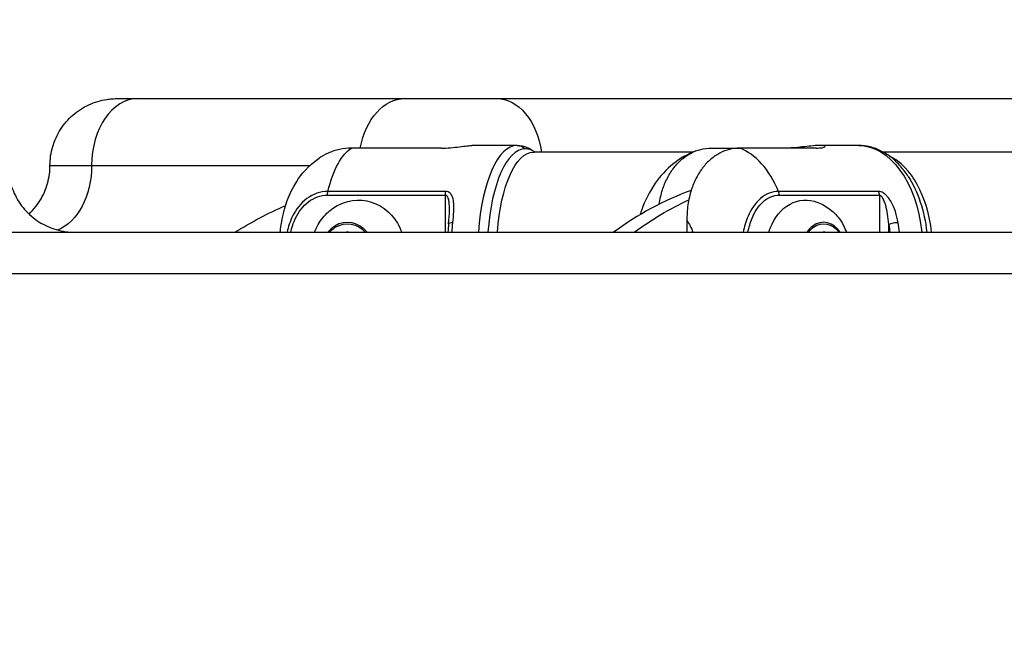
# Model space of a CAD drawing. Units: millimetres. Extents: x 2861 to 20057, y 1423 to 4316.
# Drawn here: x 18159 to 18306, y 3872 to 3963 of the extents above; entities that cross this region are included whole.
import ezdxf

# ---------------------------------------------------------------- set-up
doc = ezdxf.new("R2010")
doc.units = ezdxf.units.MM
doc.styles.get("Standard").update_dxf_attribs({"font": 'arial.ttf'})
doc.dimstyles.new('ISO-25', dxfattribs={"dimtxt": 2.5, "dimasz": 2.5, "dimexe": 1.25, "dimexo": 0.625, "dimtad": 1, "dimtxsty": 'Standard', "dimcen": 2.5, "dimadec": 0, "dimazin": 0, "dimtfac": 1, "dimtmove": 0, "dimatfit": 3, "dimfxl": 1, "dimarcsym": 0})

# ---------------------------------------------------------------- blocks, each defined once
blk = doc.blocks.new('*D5')
at = {"color": 0, "lineweight": -2, "transparency": 16777216}
for p, q in [((17432.3, 3956.05), (17381.05, 3956.05)), ((17382.3, 3856.05), (17382.3, 1608.02)), ((17432.3, 1508.02), (17381.05, 1508.02))]:
    blk.add_line(p, q, dxfattribs=at)
at = {"color": 0, "transparency": 16777216}
for points in [[(17365.63, 3856.05), (17398.97, 3856.05), (17382.3, 3956.05)], [(17365.63, 1608.02), (17398.97, 1608.02), (17382.3, 1508.02)]]:
    blk.add_solid(points, dxfattribs=at)
at = {"layer": 'Defpoints', "color": 0, "transparency": 16777216}
for p in [(18635.49, 3956.05), (17382.3, 1508.02), (19012.73, 1508.02)]:
    blk.add_point(p, dxfattribs=at)
at = {"color": 0, "transparency": 16777216, "insert": (17230.19, 2732.03), "char_height": 200, "attachment_point": 5, "rotation": 90}
blk.add_mtext('245', dxfattribs=at)
blk = doc.blocks.new('*D6')
at = {"color": 0, "lineweight": -2, "transparency": 16777216}
for p, q in [((17427.61, 3954.84), (17427.61, 4006.09)), ((19687.62, 3954.84), (19687.62, 4006.09)), ((17527.61, 4004.84), (19587.62, 4004.84))]:
    blk.add_line(p, q, dxfattribs=at)
at = {"color": 0, "transparency": 16777216}
for points in [[(17527.61, 4021.5), (17527.61, 3988.17), (17427.61, 4004.84)], [(19587.62, 4021.5), (19587.62, 3988.17), (19687.62, 4004.84)]]:
    blk.add_solid(points, dxfattribs=at)
at = {"layer": 'Defpoints', "color": 0, "transparency": 16777216}
for p in [(19687.62, 4004.84), (19687.62, 2789.73), (17427.61, 2782.41)]:
    blk.add_point(p, dxfattribs=at)
at = {"color": 0, "transparency": 16777216, "insert": (18557.62, 4156.95), "char_height": 200, "attachment_point": 5}
blk.add_mtext('225', dxfattribs=at)

msp = doc.modelspace()

# ---------------------------------------------------------------- linework, layer by layer
at = {"extrusion": (2.22045e-16, 1, -2.22045e-16)}
for p, q in [((18176.687, 3951.047), (18216.583, 3951.047)), ((18222.07, 3943.645), (18208.626, 3943.645)), ((18233.365, 3944.043), (18226.627, 3944.043)), ((18259.623, 3943.043), (18235.819, 3943.043)), ((18262.309, 3943.649), (18266.586, 3943.649)), ((18278.045, 3943.649), (18266.619, 3943.649)), ((18284.375, 3944.047), (18278.648, 3944.047)), ((18315.684, 3943.046), (18288.086, 3943.047)), ((18169.801, 3941.047), (18202.43, 3941.047)), ((18222.711, 3937.173), (18205.094, 3937.173)), ((18287.396, 3937.176), (18272.424, 3937.177)), ((18205.03, 3936.613), (18222.647, 3936.613)), ((18222.647, 3936.613), (18222.647, 3931.056)), ((18272.529, 3936.617), (18287.501, 3936.617)), ((18287.501, 3936.617), (18287.501, 3931.056)), ((18287.796, 3936.447), (18287.796, 3936.447)), ((18288.662, 3936.447), (18288.662, 3936.447)), ((18258.739, 3932.818), (18258.739, 3931.056)), ((18207.791, 3931.055), (18208.012, 3931.193)), ((18208.012, 3931.193), (18208.233, 3931.055)), ((18278.995, 3931.056), (18279.188, 3931.197)), ((18279.188, 3931.197), (18279.38, 3931.056)), ((18288.905, 3931.056), (18288.905, 3932.235))]:
    msp.add_line(p, q, dxfattribs=at)
for centre, major_axis, ratio, start_param, end_param in [((18176.687, 3941.047), (0, 10), 0.6886773, 0, 1.5707821), ((18557.616, 3951.051), (479, 0), 0.0000103, -2.3231046, -1.7557258), ((18233.365, 3928.443), (0, 15.6), 0.3745962, 0, 1.4025333), ((18234.592, 3928.443), (0, 15.1), 0.3745962, -0.0000111, 1.3969055), ((18234.592, 3928.443), (0, 15.1), 0.3745962, -0.258058, -0.0000111), ((18264.464, 3928.447), (0, 15.6), 0.6156703, -0.9768879, -0.2262721), ((18286.46, 3928.447), (0, 14.6), 0.6156703, -1.3911026, -0.2889845), ((18273.515, 3874.852), (-0.001, 65), 0.7880039, 0.2796172, 0.5262887), ((18271.914, 3936.617), (0, 1), 0.6156703, -1.5707833, -0.9768879), ((18286.886, 3936.617), (0, 1), 0.6156703, -1.5707833, -0.9768879), ((18292.832, 3928.447), (-4.233, 8.067), 0.0000034, 0.0000017, 0.0000179), ((18208.03, 3928.443), (0, 4.104), 0.927188, -0.8806869, 0.5236262), ((18224.126, 3932.231), (-0.995, 0.1), 0.2405796, -1.1745793, 0), ((18279.159, 3928.447), (0, 4.104), 0.7880039, -0.8817635, 0.5235821), ((18289.693, 3932.235), (-0.987, -0.163), 0.2044667, -2.2510085, -0.6802121), ((18281.012, 3928.447), (0, 15.6), 0.6156703, -1.402739, -1.3083186), ((18208.03, 3928.443), (0, -4.104), 0.927188, -2.6179664, -2.2608453), ((18279.159, 3928.447), (0, -4.104), 0.7880039, -2.6180106, -2.2598417), ((18277.347, 3931.817), (-0.296, 0.403), 0.5331913, -1.9432082, -1.5043642)]:
    msp.add_ellipse(centre, major_axis=major_axis, ratio=ratio, start_param=start_param, end_param=end_param)
at = {"extrusion": (-4.93046e-32, -2.22045e-16, -1)}
for centre, major_axis, ratio, start_param, end_param in [((18216.583, 3941.047), (0, 10), 0.6886773, -1.3079749, 0), ((18284.375, 3928.447), (0, 15.6), 0.6156703, 0, 1.4027362), ((18162.914, 3941.047), (0, -10), 0.6886773, -1.5707821, -0.2648854)]:
    msp.add_ellipse(centre, major_axis=major_axis, ratio=ratio, start_param=start_param, end_param=end_param, dxfattribs=at)
at = {"extrusion": (-4.93023e-32, -2.22045e-16, -1)}
for centre, major_axis, ratio, start_param, end_param in [((18230.303, 3941.047), (0, 10), 0.6833257, 0, 1.3698639), ((18221.462, 3874.848), (0.002, 65), 0.927188, -0.3087033, -0.3080489), ((18221.462, 3874.848), (0.002, 65), 0.927188, -0.5262235, -0.3854768)]:
    msp.add_ellipse(centre, major_axis=major_axis, ratio=ratio, start_param=start_param, end_param=end_param, dxfattribs=at)
at = {"extrusion": (-4.93029e-32, -2.22045e-16, -1)}
msp.add_ellipse((18209.937, 3928.443), major_axis=(0, 15.6), ratio=0.3745962, start_param=-0.9768898, end_param=-0.2262741, dxfattribs=at)
at = {"extrusion": (-4.93049e-32, -2.22045e-16, -1)}
for centre, major_axis, ratio, start_param, end_param in [((18235.819, 3928.443), (0, 14.6), 0.3745962, -1.3908861, 0), ((18256.584, 3928.447), (0, -5.6), 0.6156703, -2.4664742, -2.0554319)]:
    msp.add_ellipse(centre, major_axis=major_axis, ratio=ratio, start_param=start_param, end_param=end_param, dxfattribs=at)
at = {"extrusion": (-4.93083e-32, -2.22045e-16, -1)}
msp.add_ellipse((18233.365, 3942.043), major_axis=(0, 2), ratio=0.927188, start_param=-0.0000274, end_param=0.7227068, dxfattribs=at)
at = {"extrusion": (-4.93038e-32, -2.22045e-16, -1)}
for centre, major_axis, ratio, start_param, end_param in [((18183.574, 3941.047), (-20, 0), 0.0000103, 0, 0.8111331), ((18205.405, 3936.613), (0, 1), 0.3745962, -1.5707852, -0.9768898), ((18223.021, 3936.613), (0, 1), 0.3745962, -1.5707852, -0.9768898), ((18209.666, 3928.443), (0, 7.43), 0.927188, -0.4376632, 1.2114713), ((18276.593, 3874.852), (-0.001, 65), 0.7880039, -0.5262894, -0.3502282), ((18276.469, 3928.447), (0, 7.43), 0.7880039, -1.2119732, 0.2209535), ((18208.012, 3928.443), (0, 3.891), 0.927188, -0.5236262, 0.8347299), ((18208.012, 3928.443), (0, 3.891), 0.927188, -0.8347904, -0.5236262)]:
    msp.add_ellipse(centre, major_axis=major_axis, ratio=ratio, start_param=start_param, end_param=end_param, dxfattribs=at)
at = {"extrusion": (-4.93034e-32, -2.22045e-16, -1)}
msp.add_ellipse((18285.418, 3928.447), major_axis=(0, -15.1), ratio=0.6156703, start_param=-2.3814221, end_param=-1.7444777, dxfattribs=at)
at = {"extrusion": (-4.93031e-32, -2.22045e-16, -1)}
msp.add_ellipse((18221.462, 3874.848), major_axis=(0.002, 65), ratio=0.927188, start_param=-0.2970412, end_param=-0.2965544, dxfattribs=at)
at = {"extrusion": (-4.93068e-32, -2.22045e-16, -1)}
msp.add_ellipse((18215.51, 3929.209), major_axis=(0, -10), ratio=0.927188, start_param=-2.1501708, end_param=-2.1499186, dxfattribs=at)
at = {"extrusion": (-4.93036e-32, -2.22045e-16, -1)}
msp.add_ellipse((18229.408, 3928.443), major_axis=(0, 15.6), ratio=0.3745962, start_param=-1.4025339, end_param=-1.3083206, dxfattribs=at)
at = {"extrusion": (-4.93057e-32, -2.22045e-16, -1)}
for centre, major_axis, ratio, start_param, end_param in [((18279.188, 3928.447), (0, 3.891), 0.7880039, -0.5235821, 0.8359076), ((18280.224, 3928.447), (0, -14.6), 0.6156703, -1.833274, -1.7504845)]:
    msp.add_ellipse(centre, major_axis=major_axis, ratio=ratio, start_param=start_param, end_param=end_param, dxfattribs=at)
at = {"extrusion": (-6.16298e-32, -2.22045e-16, -1)}
msp.add_ellipse((18206.395, 3931.813), major_axis=(-0.264, 0.424), ratio=0.3244047, start_param=-1.3714629, end_param=-0.9326188, dxfattribs=at)
at = {"extrusion": (-4.93053e-32, -2.22045e-16, -1)}
msp.add_ellipse((18279.188, 3928.447), major_axis=(0, 3.891), ratio=0.7880039, start_param=-0.835895, end_param=-0.5235821, dxfattribs=at)
for points, knots in [([(18163.574, 3941.047), (18163.574, 3941.997), (18163.712, 3942.957), (18164.247, 3944.773), (18164.646, 3945.649), (18165.665, 3947.238), (18166.294, 3947.966), (18167.716, 3949.206), (18168.524, 3949.73), (18170.238, 3950.521), (18171.16, 3950.797), (18172.324, 3950.971), (18172.557, 3950.998), (18172.964, 3951.03), (18173.139, 3951.039), (18173.347, 3951.044), (18173.38, 3951.045), (18173.437, 3951.046), (18173.462, 3951.046), (18173.496, 3951.047), (18173.505, 3951.047), (18173.519, 3951.047), (18173.525, 3951.047), (18173.536, 3951.047), (18173.541, 3951.047), (18173.548, 3951.047), (18173.551, 3951.047), (18173.563, 3951.047), (18173.564, 3951.047), (18173.57, 3951.047), (18173.572, 3951.047), (18173.58, 3951.047), (18173.586, 3951.047), (18173.626, 3951.047), (18173.682, 3951.047), (18173.951, 3951.047), (18174.276, 3951.047), (18175.16, 3951.047), (18175.724, 3951.047), (18176.48, 3951.047), (18176.583, 3951.047), (18176.687, 3951.047)], [0, 0, 0, 0, 2.8504457, 2.8504457, 5.6809658, 5.6809658, 8.5117651, 8.5117651, 11.3425605, 11.3425605, 14.173356, 14.173356, 14.8743598, 14.8743598, 15.3999741, 15.3999741, 15.4984977, 15.4984977, 15.5724271, 15.5724271, 15.6001831, 15.6001831, 15.6178963, 15.6178963, 15.6358023, 15.6358023, 15.6537021, 15.6537021, 15.7259835, 15.7259835, 15.8671172, 15.8671172, 16.2903493, 16.2903493, 17.5624166, 17.5624166, 20.4314442, 20.4314442, 23.2629162, 23.2629162, 23.6965957, 23.6965957, 23.6965957, 23.6965957]), ([(18216.583, 3951.047), (18217.272, 3951.047), (18218.063, 3951.047), (18219.748, 3951.047), (18220.658, 3951.047), (18222.512, 3951.047), (18223.473, 3951.047), (18225.352, 3951.047), (18226.288, 3951.047), (18228.041, 3951.047), (18228.877, 3951.047), (18229.857, 3951.047), (18230.085, 3951.047), (18230.303, 3951.047)], [0, 0, 0, 0, 2.850522, 2.850522, 5.6810979, 5.6810979, 8.5119321, 8.5119321, 11.3427568, 11.3427568, 14.1735839, 14.1735839, 15.0716948, 15.0716948, 15.0716948, 15.0716948]), ([(18208.626, 3943.645), (18208.066, 3943.645), (18207.454, 3943.585), (18206.255, 3943.327), (18205.668, 3943.128), (18204.7, 3942.694), (18204.229, 3942.433), (18203.779, 3942.127)], [-5.88635064, -5.88635064, -5.88635064, -5.88635064, -5.70498095, -5.70498095, -5.52361125, -5.52361125, -5.36545467, -5.36545467, -5.36545467, -5.36545467]), ([(18222.07, 3943.645), (18222.479, 3943.645), (18222.948, 3943.667), (18223.881, 3943.742), (18224.346, 3943.796), (18225.153, 3943.895), (18225.549, 3943.948), (18226.204, 3944.022), (18226.461, 3944.043), (18226.627, 3944.043)], [1.05861158, 1.05861158, 1.05861158, 1.05861158, 1.19094396, 1.19094396, 1.32327634, 1.32327634, 1.45559686, 1.45559686, 1.58790008, 1.58790008, 1.58790008, 1.58790008]), ([(18233.365, 3944.043), (18233.619, 3944.043), (18233.872, 3944.018), (18234.365, 3943.922), (18234.605, 3943.851), (18235.064, 3943.671), (18235.283, 3943.563), (18235.692, 3943.32), (18235.883, 3943.187), (18236.064, 3943.043)], [3.14158157, 3.14158157, 3.14158157, 3.14158157, 3.21444389, 3.21444389, 3.28730621, 3.28730621, 3.36016853, 3.36016853, 3.43099585, 3.43099585, 3.43099585, 3.43099585]), ([(18260.08, 3943.23), (18258.813, 3942.742), (18257.702, 3942.075), (18255.627, 3940.438), (18254.736, 3939.438), (18253.093, 3937.107), (18252.453, 3935.759), (18251.91, 3934.175), (18251.835, 3933.938), (18251.765, 3933.701)], [3.37407106, 3.37407106, 3.37407106, 3.37407106, 3.59374171, 3.59374171, 3.85980807, 3.85980807, 4.20443905, 4.20443905, 4.26515536, 4.26515536, 4.26515536, 4.26515536]), ([(18254.598, 3935.256), (18254.709, 3936.009), (18254.881, 3936.744), (18255.278, 3937.981), (18255.528, 3938.599), (18256.126, 3939.753), (18256.473, 3940.29), (18257.165, 3941.174), (18257.57, 3941.606), (18258.442, 3942.352), (18258.91, 3942.665), (18259.795, 3943.132), (18260.294, 3943.331), (18261.312, 3943.589), (18261.833, 3943.649), (18262.309, 3943.649)], [4.5654743, 4.5654743, 4.5654743, 4.5654743, 4.7761972, 4.7761972, 4.9662424, 4.9662424, 5.1562876, 5.1562876, 5.3399494, 5.3399494, 5.5236113, 5.5236113, 5.7049809, 5.7049809, 5.8863506, 5.8863506, 5.8863506, 5.8863506]), ([(18266.619, 3943.649), (18266.142, 3943.649), (18265.622, 3943.589), (18264.603, 3943.331), (18264.105, 3943.132), (18263.22, 3942.665), (18262.752, 3942.352), (18261.879, 3941.606), (18261.475, 3941.174), (18260.783, 3940.29), (18260.435, 3939.753), (18259.838, 3938.599), (18259.588, 3937.981), (18259.181, 3936.713), (18259.002, 3935.94), (18258.782, 3934.36), (18258.739, 3933.554), (18258.739, 3932.818)], [-5.8863506, -5.8863506, -5.8863506, -5.8863506, -5.7049809, -5.7049809, -5.5236113, -5.5236113, -5.3399494, -5.3399494, -5.1562876, -5.1562876, -4.9662424, -4.9662424, -4.7761972, -4.7761972, -4.5555432, -4.5555432, -4.3348892, -4.3348892, -4.3348892, -4.3348892]), ([(18278.648, 3944.047), (18278.376, 3944.047), (18278.018, 3944.026), (18277.205, 3943.952), (18276.752, 3943.899), (18275.882, 3943.799), (18275.407, 3943.746), (18274.525, 3943.672), (18274.117, 3943.651), (18273.777, 3943.649)], [1.58791737, 1.58791737, 1.58791737, 1.58791737, 1.72023789, 1.72023789, 1.85255841, 1.85255841, 1.98489079, 1.98489079, 2.11196692, 2.11196692, 2.11196692, 2.11196692]), ([(18278.045, 3943.649), (18278.392, 3943.649), (18278.708, 3943.67), (18279.167, 3943.746), (18279.311, 3943.799), (18279.417, 3943.899), (18279.388, 3943.952), (18279.139, 3944.026), (18278.92, 3944.047), (18278.648, 3944.047)], [1.05861158, 1.05861158, 1.05861158, 1.05861158, 1.19094396, 1.19094396, 1.32327634, 1.32327634, 1.45559686, 1.45559686, 1.58791737, 1.58791737, 1.58791737, 1.58791737]), ([(18291.824, 3939.39), (18291.466, 3939.942), (18291.077, 3940.459), (18290.238, 3941.407), (18289.788, 3941.839), (18288.831, 3942.602), (18288.323, 3942.933), (18287.258, 3943.476), (18286.7, 3943.688), (18285.553, 3943.973), (18284.964, 3944.047), (18284.375, 3944.047)], [2.38140907, 2.38140907, 2.38140907, 2.38140907, 2.53344318, 2.53344318, 2.68547729, 2.68547729, 2.83751139, 2.83751139, 2.9895455, 2.9895455, 3.14157961, 3.14157961, 3.14157961, 3.14157961]), ([(18197.978, 3931.055), (18198.057, 3931.785), (18198.169, 3932.517), (18198.678, 3934.93), (18199.148, 3936.625), (18201.146, 3939.746), (18202.099, 3940.98), (18203.779, 3942.127)], [1.8501326, 1.8501326, 1.8501326, 1.8501326, 2.0839286, 2.0839286, 2.612084, 2.612084, 2.8911868, 2.8911868, 2.8911868, 2.8911868]), ([(18160.453, 3933.789), (18160.819, 3934.136), (18161.159, 3934.511), (18162.047, 3935.651), (18162.524, 3936.487), (18163.219, 3938.242), (18163.443, 3939.178), (18163.56, 3940.426), (18163.574, 3940.737), (18163.574, 3941.047)], [31.7826341, 31.7826341, 31.7826341, 31.7826341, 33.2879766, 33.2879766, 36.1187736, 36.1187736, 38.949569, 38.949569, 39.8800177, 39.8800177, 39.8800177, 39.8800177]), ([(18157.648, 3938.548), (18157.886, 3937.628), (18158.26, 3936.733), (18159.231, 3935.108), (18159.837, 3934.36), (18161.22, 3933.076), (18162.011, 3932.528), (18163.699, 3931.683), (18164.612, 3931.379), (18166.001, 3931.126), (18166.469, 3931.074), (18166.944, 3931.056), (18166.951, 3931.055), (18166.959, 3931.055)], [0, 0, 0, 0, 2.8504457, 2.8504457, 5.6809658, 5.6809658, 8.5117651, 8.5117651, 11.3425604, 11.3425604, 12.7471792, 12.7471792, 12.7696638, 12.7696638, 12.7696638, 12.7696638]), ([(18205.094, 3937.173), (18203.975, 3937.173), (18201.765, 3936.365), (18199.808, 3933.793), (18199.172, 3931.886), (18198.994, 3931.055)], [-2.28068167, -2.28068167, -2.28068167, -2.28068167, -1.95487, -1.62905833, -1.38864691, -1.38864691, -1.38864691, -1.38864691]), ([(18223.373, 3936.913), (18223.365, 3936.92), (18223.192, 3937.073), (18222.963, 3937.173), (18222.711, 3937.173)], [-0.085201902, -0.085201902, -0.085201902, -0.085201902, -0.081432704, 0, 0, 0, 0]), ([(18272.424, 3937.177), (18271.473, 3937.177), (18269.58, 3936.369), (18267.873, 3933.796), (18267.309, 3931.888), (18267.151, 3931.056)], [-2.28068167, -2.28068167, -2.28068167, -2.28068167, -1.95487, -1.62905833, -1.38831736, -1.38831736, -1.38831736, -1.38831736]), ([(18288.119, 3936.916), (18288.109, 3936.923), (18287.869, 3937.077), (18287.61, 3937.176), (18287.396, 3937.176)], [-0.085201902, -0.085201902, -0.085201902, -0.085201902, -0.081432704, 0, 0, 0, 0]), ([(18199.54, 3931.055), (18199.703, 3931.784), (18200.282, 3933.519), (18202.029, 3935.868), (18204.023, 3936.613), (18205.03, 3936.613)], [1.40401281, 1.40401281, 1.40401281, 1.40401281, 1.62905833, 1.95487, 2.28068167, 2.28068167, 2.28068167, 2.28068167]), ([(18223.275, 3934.328), (18223.274, 3934.637), (18223.258, 3935.174), (18223.172, 3935.89), (18222.994, 3936.436), (18222.773, 3936.613), (18222.647, 3936.613)], [0, 0, 0, 0, 0.10290218, 0.18433488, 0.26576758, 0.34720029, 0.34720029, 0.34720029, 0.34720029]), ([(18223.765, 3932.491), (18223.877, 3933.611), (18224.046, 3934.993), (18223.769, 3936.304), (18223.607, 3936.626), (18223.531, 3936.733)], [-0.57002893, -0.57002893, -0.57002893, -0.57002893, -0.24429811, -0.16286541, -0.11471487, -0.11471487, -0.11471487, -0.11471487]), ([(18267.863, 3931.056), (18268.001, 3931.786), (18268.494, 3933.521), (18269.978, 3935.872), (18271.673, 3936.617), (18272.529, 3936.617)], [1.40366204, 1.40366204, 1.40366204, 1.40366204, 1.62905833, 1.95487, 2.28068167, 2.28068167, 2.28068167, 2.28068167]), ([(18277.752, 3935.696), (18278.47, 3935.491), (18279.134, 3935.175), (18280.348, 3934.369), (18280.883, 3933.866), (18281.818, 3932.718), (18282.191, 3932.062), (18282.507, 3931.282), (18282.549, 3931.169), (18282.589, 3931.056)], [3.88612824, 3.88612824, 3.88612824, 3.88612824, 4.14727249, 4.14727249, 4.43413994, 4.43413994, 4.76162559, 4.76162559, 4.8168715, 4.8168715, 4.8168715, 4.8168715]), ([(18288.905, 3932.235), (18288.818, 3933.283), (18288.644, 3934.577), (18288.165, 3935.893), (18287.853, 3936.439), (18287.608, 3936.617), (18287.501, 3936.617)], [0, 0, 0, 0, 0.32573082, 0.40716352, 0.48859622, 0.57002893, 0.57002893, 0.57002893, 0.57002893]), ([(18290.288, 3932.494), (18290.102, 3933.615), (18289.732, 3934.997), (18288.81, 3936.308), (18288.487, 3936.63), (18288.36, 3936.737)], [-0.57002893, -0.57002893, -0.57002893, -0.57002893, -0.24429811, -0.16286541, -0.11471487, -0.11471487, -0.11471487, -0.11471487]), ([(18203.103, 3931.055), (18203.214, 3931.359), (18203.344, 3931.657), (18203.865, 3932.661), (18204.356, 3933.326), (18205.477, 3934.404), (18206.081, 3934.837), (18206.747, 3935.172)], [2.46922477, 2.46922477, 2.46922477, 2.46922477, 2.60438695, 2.60438695, 2.93740615, 2.93740615, 3.22755563, 3.22755563, 3.22755563, 3.22755563]), ([(17990.568, 3931.052), (17990.594, 3931.052), (17990.619, 3931.052), (17991.243, 3931.052), (17991.85, 3931.052), (17992.775, 3931.052), (17993.086, 3931.052), (17994.279, 3931.053), (17995.177, 3931.053), (17996.156, 3931.053), (17996.219, 3931.053), (17996.937, 3931.053), (17997.602, 3931.053), (17998.528, 3931.053), (17998.782, 3931.053), (17999.538, 3931.053), (18000.044, 3931.053), (18000.933, 3931.053), (18001.315, 3931.053), (18001.833, 3931.053), (18001.967, 3931.053), (18002.922, 3931.053), (18003.753, 3931.053), (18004.597, 3931.053), (18005.9, 3931.053), (18007.232, 3931.053), (18008.758, 3931.053), (18008.926, 3931.053), (18009.093, 3931.053), (18010.051, 3931.053), (18011.024, 3931.053), (18012.879, 3931.053), (18013.905, 3931.053), (18014.946, 3931.053), (18015.244, 3931.053), (18015.393, 3931.053), (18015.781, 3931.053), (18016.019, 3931.053), (18017.082, 3931.053), (18017.915, 3931.053), (18020.344, 3931.053), (18021.962, 3931.053), (18023.715, 3931.053), (18023.818, 3931.053), (18023.922, 3931.053), (18024.801, 3931.053), (18025.689, 3931.053), (18027.992, 3931.053), (18029.42, 3931.053), (18032.196, 3931.053), (18033.541, 3931.053), (18036.322, 3931.053), (18037.759, 3931.054), (18039.713, 3931.054), (18040.214, 3931.054), (18041.656, 3931.054), (18042.603, 3931.054), (18044.659, 3931.054), (18045.77, 3931.054), (18047.234, 3931.054), (18047.578, 3931.054), (18047.954, 3931.054), (18047.985, 3931.054), (18048.016, 3931.054), (18048.616, 3931.054), (18049.218, 3931.054), (18050.86, 3931.054), (18051.906, 3931.054), (18052.96, 3931.054), (18054.383, 3931.054), (18055.821, 3931.054), (18057.436, 3931.054), (18057.598, 3931.054), (18058.3, 3931.054), (18058.841, 3931.054), (18059.385, 3931.054), (18060.272, 3931.054), (18061.163, 3931.054), (18062.264, 3931.054), (18062.468, 3931.054), (18063.224, 3931.054), (18063.778, 3931.054), (18064.387, 3931.054), (18064.44, 3931.054), (18065.104, 3931.054), (18065.718, 3931.054), (18066.54, 3931.054), (18066.745, 3931.054), (18067.199, 3931.054), (18067.446, 3931.054), (18068.258, 3931.054), (18068.824, 3931.054), (18069.391, 3931.054), (18070.527, 3931.054), (18071.671, 3931.054), (18073.398, 3931.054), (18073.975, 3931.054), (18074.555, 3931.054), (18075.394, 3931.054), (18076.236, 3931.054), (18077.992, 3931.054), (18078.905, 3931.054), (18080.644, 3931.054), (18081.468, 3931.054), (18082.661, 3931.054), (18083.026, 3931.054), (18083.907, 3931.054), (18084.423, 3931.054), (18085.382, 3931.054), (18085.826, 3931.054), (18086.715, 3931.054), (18087.16, 3931.054), (18088.015, 3931.054), (18088.423, 3931.054), (18089.441, 3931.054), (18090.053, 3931.054), (18091.587, 3931.054), (18092.511, 3931.054), (18093.75, 3931.054), (18094.06, 3931.054), (18094.992, 3931.054), (18095.615, 3931.054), (18096.552, 3931.054), (18096.866, 3931.054), (18097.637, 3931.054), (18098.095, 3931.054), (18099.04, 3931.054), (18099.527, 3931.054), (18100.649, 3931.054), (18101.284, 3931.054), (18102.673, 3931.054), (18103.427, 3931.054), (18104.711, 3931.054), (18105.24, 3931.054), (18106.415, 3931.055), (18107.063, 3931.055), (18108.445, 3931.055), (18109.179, 3931.055), (18111.141, 3931.055), (18112.372, 3931.055), (18114.932, 3931.055), (18116.262, 3931.055), (18118.948, 3931.055), (18120.304, 3931.055), (18121.668, 3931.055), (18123.01, 3931.055), (18124.36, 3931.055), (18127.086, 3931.055), (18128.462, 3931.055), (18131.154, 3931.055), (18132.471, 3931.055), (18135.265, 3931.055), (18136.744, 3931.055), (18139.643, 3931.055), (18141.063, 3931.055), (18143.75, 3931.055), (18145.016, 3931.055), (18147.894, 3931.055), (18149.51, 3931.055), (18152.589, 3931.055), (18154.05, 3931.055), (18156.186, 3931.055), (18156.855, 3931.055), (18158.067, 3931.055), (18158.611, 3931.055), (18160.896, 3931.055), (18162.647, 3931.055), (18165.902, 3931.055), (18167.403, 3931.055), (18170.056, 3931.055), (18171.204, 3931.055), (18174.237, 3931.055), (18176.129, 3931.055), (18178.382, 3931.055), (18178.734, 3931.055), (18180.215, 3931.055), (18181.348, 3931.055), (18182.537, 3931.055), (18182.591, 3931.055), (18182.645, 3931.055), (18183.526, 3931.055), (18184.41, 3931.055), (18185.497, 3931.055), (18185.699, 3931.055), (18187.918, 3931.055), (18189.945, 3931.055), (18193.548, 3931.055), (18195.121, 3931.055), (18196.7, 3931.055), (18199.067, 3931.055), (18201.448, 3931.055), (18204.638, 3931.055), (18205.437, 3931.055), (18207.438, 3931.055), (18208.641, 3931.055), (18210.249, 3931.055), (18210.652, 3931.055), (18211.859, 3931.055), (18212.666, 3931.055), (18213.474, 3931.055), (18213.621, 3931.055), (18213.768, 3931.055), (18214.172, 3931.055), (18214.43, 3931.055), (18215.496, 3931.055), (18216.307, 3931.055), (18217.524, 3931.056), (18217.931, 3931.056), (18219.151, 3931.056), (18219.966, 3931.056), (18221.191, 3931.056), (18221.6, 3931.056), (18223.236, 3931.056), (18224.466, 3931.056), (18226.522, 3931.056), (18227.346, 3931.056), (18228.241, 3931.056), (18228.309, 3931.056), (18228.378, 3931.056), (18230.786, 3931.056), (18233.207, 3931.056), (18235.668, 3931.056), (18235.696, 3931.056), (18235.723, 3931.056), (18236.954, 3931.056), (18238.188, 3931.056), (18239.837, 3931.056), (18240.25, 3931.056), (18240.869, 3931.056), (18241.076, 3931.056), (18241.816, 3931.056), (18242.352, 3931.056), (18242.972, 3931.056), (18243.059, 3931.056), (18243.145, 3931.056), (18245.688, 3931.056), (18248.242, 3931.056), (18252.509, 3931.056), (18254.216, 3931.056), (18255.928, 3931.056), (18259.139, 3931.056), (18262.367, 3931.056), (18265.828, 3931.056), (18266.045, 3931.056), (18266.262, 3931.056), (18267.995, 3931.056), (18269.732, 3931.056), (18272.114, 3931.056), (18272.755, 3931.056), (18276.246, 3931.056), (18279.109, 3931.056), (18283.745, 3931.056), (18285.511, 3931.056), (18287.819, 3931.056), (18288.358, 3931.056), (18291.016, 3931.056), (18293.142, 3931.056), (18296.167, 3931.056), (18297.059, 3931.056), (18299.739, 3931.056), (18301.53, 3931.056), (18303.436, 3931.056), (18303.546, 3931.056), (18303.986, 3931.056), (18304.318, 3931.056), (18305.105, 3931.056), (18305.563, 3931.056), (18308.718, 3931.056), (18311.425, 3931.056), (18315.951, 3931.056), (18317.764, 3931.056), (18319.909, 3931.056), (18320.236, 3931.056), (18320.563, 3931.056), (18322.962, 3931.056), (18325.369, 3931.056), (18328.057, 3931.056), (18328.332, 3931.056), (18329.246, 3931.056), (18329.886, 3931.056), (18331.233, 3931.056), (18331.941, 3931.056), (18333.324, 3931.056), (18333.999, 3931.056), (18335.126, 3931.056), (18335.576, 3931.056), (18336.253, 3931.056), (18336.48, 3931.056), (18337.398, 3931.056), (18338.091, 3931.056), (18340.624, 3931.056), (18342.467, 3931.056), (18345.236, 3931.056), (18346.16, 3931.056), (18348.932, 3931.056), (18350.784, 3931.056), (18353.565, 3931.056), (18354.493, 3931.056), (18358.205, 3931.056), (18360.995, 3931.056), (18365.685, 3931.056), (18367.58, 3931.056), (18369.478, 3931.056)], [0, 0, 0, 0, 0.0004518, 0.0004518, 0.011047, 0.011047, 0.0163487, 0.0163487, 0.03125, 0.03125, 0.0322679, 0.0322679, 0.0428905, 0.0428905, 0.046875, 0.046875, 0.0546875, 0.0546875, 0.0604808, 0.0604808, 0.0625, 0.0625, 0.0747787, 0.0747787, 0.0747787, 0.09375, 0.09375, 0.0960768, 0.0960768, 0.0960768, 0.109375, 0.109375, 0.1210937, 0.1230469, 0.1230469, 0.125, 0.125, 0.1280881, 0.1280881, 0.1387432, 0.1387432, 0.1588227, 0.1588227, 0.1600818, 0.1600818, 0.1600818, 0.1707619, 0.1707619, 0.1875, 0.1875, 0.2028219, 0.2028219, 0.21875, 0.21875, 0.2241951, 0.2241951, 0.234375, 0.234375, 0.2460937, 0.2460937, 0.2496786, 0.2496786, 0.25, 0.25, 0.25, 0.2562099, 0.2562099, 0.2668628, 0.2668628, 0.2668628, 0.28125, 0.28125, 0.2828514, 0.2828514, 0.2881826, 0.2881826, 0.2881826, 0.296875, 0.296875, 0.2988463, 0.2988463, 0.3041783, 0.3041783, 0.3046875, 0.3046875, 0.3105469, 0.3105469, 0.3125, 0.3125, 0.3148307, 0.3148307, 0.3201377, 0.3201377, 0.3201377, 0.3307554, 0.3307554, 0.3360658, 0.3360658, 0.3360658, 0.34375, 0.34375, 0.3520006, 0.3520006, 0.359375, 0.359375, 0.362625, 0.362625, 0.3671875, 0.3671875, 0.3710938, 0.3710938, 0.375, 0.375, 0.3785534, 0.3785534, 0.3838532, 0.3838532, 0.3917977, 0.3917977, 0.3944447, 0.3944447, 0.3997396, 0.3997396, 0.4023875, 0.4023875, 0.40625, 0.40625, 0.4103325, 0.4103325, 0.4156301, 0.4156301, 0.421875, 0.421875, 0.4262259, 0.4262259, 0.4315234, 0.4315234, 0.4375, 0.4375, 0.4474284, 0.4474284, 0.4580436, 0.4580436, 0.46875, 0.46875, 0.46875, 0.4792943, 0.4792943, 0.4899265, 0.4899265, 0.5, 0.5, 0.5112061, 0.5112061, 0.5218488, 0.5218488, 0.53125, 0.53125, 0.5431286, 0.5431286, 0.5537622, 0.5537622, 0.5585937, 0.5585937, 0.5625, 0.5625, 0.5750338, 0.5750338, 0.5856727, 0.5856727, 0.59375, 0.59375, 0.6069367, 0.6069367, 0.609375, 0.609375, 0.6171875, 0.6171875, 0.6175582, 0.6175582, 0.6175582, 0.6236132, 0.6236132, 0.625, 0.625, 0.6387958, 0.6387958, 0.6494146, 0.6494146, 0.6494146, 0.6653346, 0.6653346, 0.6706383, 0.6706383, 0.6785902, 0.6785902, 0.6812398, 0.6812398, 0.6865372, 0.6865372, 0.6865372, 0.6875, 0.6875, 0.6891851, 0.6891851, 0.6944789, 0.6944789, 0.6971261, 0.6971261, 0.702421, 0.702421, 0.7050688, 0.7050688, 0.7130131, 0.7130131, 0.7183098, 0.7183098, 0.71875, 0.71875, 0.71875, 0.7342006, 0.7342006, 0.734375, 0.734375, 0.734375, 0.7421875, 0.7421875, 0.7447929, 0.7447929, 0.7460937, 0.7460937, 0.7494568, 0.7494568, 0.75, 0.75, 0.75, 0.7660279, 0.7660279, 0.7766629, 0.7766629, 0.7766629, 0.796612, 0.796612, 0.7979455, 0.7979455, 0.7979455, 0.80859, 0.80859, 0.8125, 0.8125, 0.8298772, 0.8298772, 0.8405165, 0.8405165, 0.84375, 0.84375, 0.8564658, 0.8564658, 0.8617784, 0.8617784, 0.872397, 0.872397, 0.8730469, 0.8730469, 0.875, 0.875, 0.877715, 0.877715, 0.893694, 0.893694, 0.9043363, 0.9043363, 0.90625, 0.90625, 0.90625, 0.92028, 0.92028, 0.921875, 0.921875, 0.9255885, 0.9255885, 0.9296875, 0.9296875, 0.9335937, 0.9335937, 0.9361941, 0.9361941, 0.9375, 0.9375, 0.9415015, 0.9415015, 0.9521185, 0.9521185, 0.9574261, 0.9574261, 0.9680384, 0.9680384, 0.9733427, 0.9733427, 0.9892456, 0.9892456, 1, 1, 1, 1]), ([(18367.722, 3924.847), (18365.805, 3924.847), (18363.89, 3924.847), (18359.153, 3924.847), (18356.334, 3924.847), (18352.582, 3924.847), (18351.645, 3924.847), (18348.836, 3924.847), (18346.965, 3924.847), (18344.164, 3924.847), (18343.23, 3924.847), (18340.433, 3924.847), (18338.571, 3924.847), (18335.783, 3924.847), (18334.855, 3924.847), (18332.072, 3924.847), (18330.219, 3924.847), (18327.445, 3924.847), (18326.522, 3924.847), (18322.83, 3924.847), (18320.068, 3924.847), (18315.479, 3924.847), (18313.646, 3924.847), (18309.075, 3924.847), (18306.34, 3924.847), (18302.705, 3924.847), (18301.798, 3924.847), (18299.078, 3924.847), (18297.268, 3924.847), (18294.56, 3924.847), (18293.658, 3924.847), (18290.056, 3924.847), (18287.363, 3924.847), (18282.892, 3924.847), (18281.108, 3924.847), (18275.77, 3924.847), (18272.23, 3924.847), (18266.949, 3924.846), (18265.193, 3924.846), (18259.942, 3924.846), (18256.461, 3924.846), (18251.271, 3924.846), (18249.546, 3924.846), (18244.388, 3924.846), (18240.971, 3924.846), (18235.879, 3924.846), (18234.188, 3924.846), (18229.973, 3924.846), (18227.457, 3924.846), (18224.121, 3924.846), (18223.288, 3924.846), (18221.21, 3924.846), (18219.967, 3924.846), (18218.313, 3924.846), (18217.9, 3924.846), (18216.663, 3924.846), (18215.839, 3924.846), (18214.606, 3924.846), (18214.195, 3924.846), (18212.965, 3924.846), (18212.146, 3924.846), (18210.919, 3924.846), (18210.511, 3924.846), (18209.286, 3924.846), (18208.471, 3924.846), (18207.25, 3924.846), (18206.844, 3924.846), (18205.219, 3924.846), (18204.003, 3924.846), (18201.981, 3924.846), (18201.174, 3924.846), (18197.95, 3924.846), (18195.545, 3924.846), (18191.557, 3924.846), (18189.967, 3924.846), (18185.215, 3924.846), (18182.07, 3924.846), (18177.389, 3924.846), (18175.834, 3924.846), (18171.189, 3924.846), (18168.117, 3924.846), (18163.547, 3924.846), (18162.03, 3924.846), (18157.499, 3924.846), (18154.504, 3924.846), (18150.053, 3924.846), (18148.576, 3924.846), (18144.166, 3924.846), (18141.253, 3924.846), (18136.928, 3924.846), (18135.493, 3924.846), (18131.211, 3924.845), (18128.386, 3924.845), (18124.193, 3924.845), (18122.803, 3924.845), (18118.655, 3924.845), (18115.92, 3924.845), (18111.865, 3924.845), (18110.521, 3924.845), (18107.18, 3924.845), (18105.193, 3924.845), (18102.569, 3924.845), (18101.914, 3924.845), (18099.958, 3924.845), (18098.661, 3924.845), (18096.729, 3924.845), (18096.087, 3924.845), (18094.487, 3924.845), (18093.531, 3924.845), (18092.264, 3924.845), (18091.947, 3924.845), (18091, 3924.845), (18090.37, 3924.845), (18089.428, 3924.845), (18089.115, 3924.845), (18087.864, 3924.845), (18086.93, 3924.845), (18085.379, 3924.845), (18084.761, 3924.845), (18082.296, 3924.845), (18080.463, 3924.845), (18077.438, 3924.845), (18076.236, 3924.845), (18073.249, 3924.845), (18071.475, 3924.845), (18069.132, 3924.845), (18068.548, 3924.845), (18066.803, 3924.845), (18065.648, 3924.845), (18063.926, 3924.845), (18063.354, 3924.845), (18061.645, 3924.845), (18060.513, 3924.845), (18058.827, 3924.845), (18058.267, 3924.845), (18056.594, 3924.845), (18055.487, 3924.845), (18053.839, 3924.844), (18053.292, 3924.844), (18051.111, 3924.844), (18049.494, 3924.844), (18046.83, 3924.844), (18045.774, 3924.844), (18041.581, 3924.844), (18038.513, 3924.844), (18033.532, 3924.844), (18031.574, 3924.844), (18026.77, 3924.844), (18023.968, 3924.844), (18020.341, 3924.844), (18019.443, 3924.844), (18016.778, 3924.844), (18015.039, 3924.844), (18012.486, 3924.844), (18011.644, 3924.844), (18008.314, 3924.844), (18005.901, 3924.844), (18002.021, 3924.843), (18000.507, 3924.843), (17996.816, 3924.843), (17994.687, 3924.843), (17991.963, 3924.843), (17991.292, 3924.843), (17989.638, 3924.843), (17988.667, 3924.843), (17987.401, 3924.843), (17987.087, 3924.843), (17986.153, 3924.843), (17985.539, 3924.843), (17984.91, 3924.843), (17984.884, 3924.843), (17984.858, 3924.843)], [0, 0, 0, 0, 0.0107952, 0.0107952, 0.0267428, 0.0267428, 0.0320586, 0.0320586, 0.0426904, 0.0426904, 0.0480062, 0.0480062, 0.058638, 0.058638, 0.0639538, 0.0639538, 0.0745856, 0.0745856, 0.0799014, 0.0799014, 0.095849, 0.095849, 0.1064808, 0.1064808, 0.1224284, 0.1224284, 0.1277442, 0.1277442, 0.138376, 0.138376, 0.1436918, 0.1436918, 0.1596394, 0.1596394, 0.1702712, 0.1702712, 0.1915346, 0.1915346, 0.2021664, 0.2021664, 0.2234298, 0.2234298, 0.2340616, 0.2340616, 0.255325, 0.255325, 0.2659568, 0.2659568, 0.2819044, 0.2819044, 0.2872202, 0.2872202, 0.295194, 0.295194, 0.297852, 0.297852, 0.3031678, 0.3031678, 0.3058258, 0.3058258, 0.3111416, 0.3111416, 0.3137996, 0.3137996, 0.3191154, 0.3191154, 0.3217734, 0.3217734, 0.3297472, 0.3297472, 0.335063, 0.335063, 0.3510106, 0.3510106, 0.3616424, 0.3616424, 0.3829058, 0.3829058, 0.3935376, 0.3935376, 0.414801, 0.414801, 0.4254328, 0.4254328, 0.4466962, 0.4466962, 0.457328, 0.457328, 0.4785914, 0.4785914, 0.4892232, 0.4892232, 0.5104866, 0.5104866, 0.5211184, 0.5211184, 0.5423818, 0.5423818, 0.5530136, 0.5530136, 0.5689612, 0.5689612, 0.574277, 0.574277, 0.5849088, 0.5849088, 0.5902246, 0.5902246, 0.5981984, 0.5981984, 0.6008564, 0.6008564, 0.6061722, 0.6061722, 0.6088302, 0.6088302, 0.616804, 0.616804, 0.6221198, 0.6221198, 0.6380674, 0.6380674, 0.6486992, 0.6486992, 0.6646468, 0.6646468, 0.6699626, 0.6699626, 0.6805944, 0.6805944, 0.6859102, 0.6859102, 0.696542, 0.696542, 0.7018578, 0.7018578, 0.7124896, 0.7124896, 0.7178054, 0.7178054, 0.733753, 0.733753, 0.7443848, 0.7443848, 0.7762799, 0.7762799, 0.7975434, 0.7975434, 0.8294386, 0.8294386, 0.8400703, 0.8400703, 0.8613338, 0.8613338, 0.8719655, 0.8719655, 0.9038607, 0.9038607, 0.9251242, 0.9251242, 0.9570194, 0.9570194, 0.9676511, 0.9676511, 0.9835987, 0.9835987, 0.9889146, 0.9889146, 0.9995463, 0.9995463, 1, 1, 1, 1])]:
    msp.add_open_spline(points, degree=3, knots=knots)
for points in [[(18223.531, 3936.733), (18223.484, 3936.798), (18223.432, 3936.859), (18223.373, 3936.913)], [(18288.36, 3936.737), (18288.283, 3936.802), (18288.202, 3936.862), (18288.12, 3936.916)], [(18223.135, 3932.346), (18223.203, 3933.028), (18223.276, 3933.702), (18223.275, 3934.328)], [(18223.132, 3932.331), (18223.089, 3931.91), (18223.054, 3931.484), (18223.025, 3931.056)]]:
    msp.add_open_spline(points, degree=3)

# ---------------------------------------------------------------- dimensions: what is measured, and where the dimension line sits
dim = msp.add_linear_dim(base=(19687.623, 4004.835), p1=(17427.608, 2782.409), p2=(19687.623, 2789.728), text='225', dimstyle='ISO-25', override={"dimtxt": 200, "dimasz": 100, "dimgap": 50, "dimtad": 3, "dimfxl": 50, "dimfxlon": 1})
dim.commit()
dim.dimension.update_dxf_attribs({"geometry": '*D6', "text_midpoint": (18557.615, 4156.95)})
dim = msp.add_linear_dim(base=(17382.302, 1508.017), p1=(18635.494, 3956.046), p2=(19012.728, 1508.017), angle=90, text='245', dimstyle='ISO-25', override={"dimtxt": 200, "dimasz": 100, "dimgap": 50, "dimtad": 3, "dimfxl": 50, "dimfxlon": 1})
dim.commit()
dim.dimension.update_dxf_attribs({"geometry": '*D5', "text_midpoint": (17230.187, 2732.031)})

doc.saveas('drawing.dxf')
